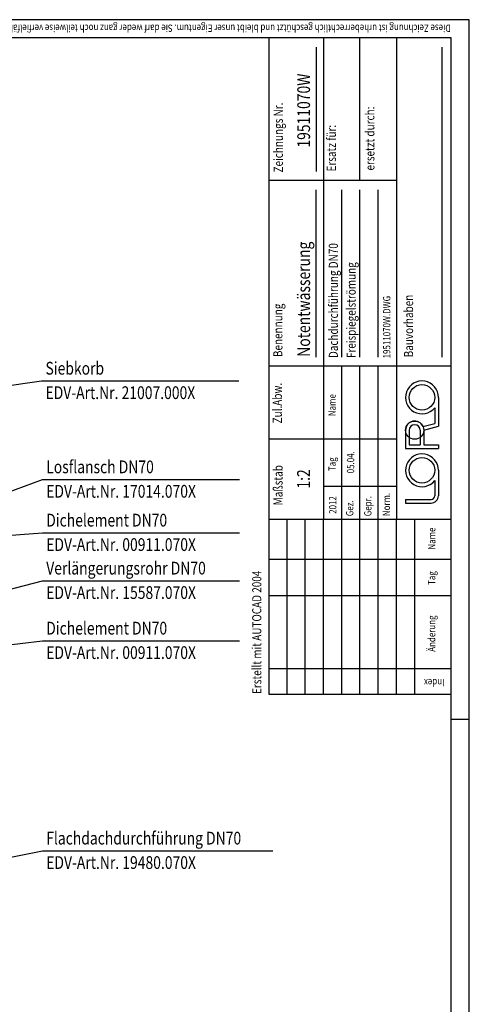
# Model space of a CAD drawing. Extents: x 0 to 594, y 0 to 840.
# Drawn here: x 347 to 594, y 300 to 840 of the extents above; entities that cross this region are included whole.
import ezdxf
from ezdxf.enums import TextEntityAlignment as Align

# ---------------------------------------------------------------- set-up
doc = ezdxf.new("R2010")
doc.units = 0
doc.header["$LTSCALE"] = 20
doc.header["$MEASUREMENT"] = 0
for name, color, linetype in [('BEM', 7, 'Continuous'), ('HILF', 2, 'Continuous'), ('STEMPEL', 3, 'Continuous'), ('TEXT', 7, 'Continuous'), ('VOLL', 1, 'Continuous')]:
    doc.layers.add(name, color=color, linetype=linetype)
doc.styles.add('GREEKS', font='SIMPLEX.shx', dxfattribs={"width": 0.8})

# ---------------------------------------------------------------- blocks, each defined once
blk = doc.blocks.new('LOGO')
for p, q in [((2.599730896781125, -4.77159925848153), (2.599730896781153, -11.77159925848133)), ((3.599730896781125, -4.771599258481473), (2.599730896781125, -4.771599258481473)), ((3.599730896781125, -4.77159925848153), (3.599730896781153, -11.77159925848133)), ((17.59973089678113, -4.771599258481473), (17.59973089678115, -13.77159925848147)), ((22.59973089678115, -4.771599258481473), (17.59973089678115, -4.771599258481473)), ((22.59973089678115, -5.771599258481473), (18.59973089678115, -5.771599258481473)), ((18.59973089678115, -5.771599258481473), (18.59973089678115, -8.771599258481473)), ((22.59973089678115, -8.771599258481473), (18.59973089678115, -8.771599258481473)), ((22.59973089678115, -9.771599258481473), (18.59973089678113, -9.771599258481473)), ((18.59973089678115, -9.771599258481473), (18.59973089678115, -13.77159925848144)), ((22.59973089678115, -9.771599258481473), (23.67152766650563, -13.77159925848147)), ((23.56565672307022, -9.51278021337896), (24.4388546544846, -12.77159925848144)), ((8.77130377203477, -12.77159925848136), (4.599730896781153, -12.77159925848133)), ((28.77130377203494, -12.77159925848147), (24.43885465448463, -12.77159925848144)), ((11.59973089678115, -13.77159925848144), (4.599730896781153, -13.77159925848147)), ((18.59973089678115, -13.77159925848144), (17.59973089678115, -13.77159925848144)), ((31.59973089678115, -13.77159925848147), (23.6715276665056, -13.77159925848144))]:
    blk.add_line(p, q)
for centre in [(11.59973089678113, -9.271599258481501), (31.59973089678115, -9.271599258481473)]:
    blk.add_circle(centre, 3.5)
for centre, radius, start, end in [((11.59973089678113, -9.271599258481501), 4.5, 270, 231.0575587310159), ((22.59973089678115, -7.271599258481473), 2.5, 270, 270.0000000000007), ((22.59973089678115, -7.271599258481473), 2.5, 293.1161887722295, 90), ((31.59973089678115, -9.271599258481473), 4.5, 270, 231.0575587310182), ((22.59973089678115, -7.271599258481473), 1.5, 270, 90), ((4.599730896781153, -11.77159925848133), 2, 179.9999999999992, 270), ((4.599730896781153, -11.77159925848133), 1, 180, 270)]:
    blk.add_arc(centre, radius, start, end)
blk = doc.blocks.new('LORO')
at = {"layer": 'STEMPEL'}
blk.add_blockref('LOGO', (-1.748032802467321, 3.771489518552062), dxfattribs=at)

msp = doc.modelspace()

# ---------------------------------------------------------------- linework, layer by layer
at = {"layer": 'BEM'}
msp.add_line((594, 455.9999999999999), (584, 455.9999999999999), dxfattribs=at)
at = {"layer": 'HILF'}
for p, q in [((594, 840), (0, 840)), ((594, -5.684341886080801e-14), (594, 840)), ((510.2201636304418, 756.7238616296995), (510.2201636304418, 824.858883932673)), ((579.106017419717, 654.7736801096949), (579.106017419717, 824.858883932673)), ((509.9624175243587, 654.7736801096949), (509.9624175243587, 746.6297842514812)), ((524, 654.7736801096949), (524, 746.6297842514812)), ((534, 654.7736801096949), (534, 746.6297842514812)), ((544, 654.7736801096949), (544, 746.6297842514812)), ((524, 566.0000000000002), (524, 650)), ((534, 566.0000000000002), (534, 650)), ((544, 566.0000000000002), (544, 650)), ((494, 470.0000000000002), (494, 566.0000000000002)), ((504, 470.0000000000002), (504, 566.0000000000002)), ((514, 470.0000000000002), (514, 566.0000000000002)), ((524, 470.0000000000002), (524, 566.0000000000002)), ((534, 470.0000000000002), (534, 566.0000000000002)), ((544, 470.0000000000002), (544, 566.0000000000002)), ((554, 470.0000000000002), (554, 566.0000000000002))]:
    msp.add_line(p, q, dxfattribs=at)
at = {"layer": 'STEMPEL'}
for p, q in [((584, 830), (10, 830)), ((484, 830.0000000000002), (484, 470.0000000000002)), ((514, 830.0000000000002), (514, 566.0000000000002)), ((554, 830.0000000000002), (554, 566)), ((584, 39.99999999999994), (584, 830)), ((484.0000000000003, 752.0000000000002), (554, 752.0000000000002)), ((484, 650), (584, 650)), ((484.0000000000001, 566.0000000000002), (584.0000000000001, 566)), ((564, 566), (564, 470.0000000000001)), ((484, 470.0000000000002), (584, 470.0000000000001))]:
    msp.add_line(p, q, dxfattribs=at)
at = {"layer": 'TEXT', "color": 2}
for p, q in [((321.0407295499373, 636.2887158331533), (359.3490997254321, 641.8667031267589)), ((359.3490997254321, 641.8667031267589), (467.4598091666721, 641.8667031267589)), ((307.0842258585463, 568.0167490358986), (359.7404933409725, 587.7573397764152)), ((359.7404933409725, 587.7573397764152), (467.8512027822126, 587.7573397764152)), ((249.5645043572495, 550.2372125744082), (359.7404933409725, 558.5255260849126)), ((359.7404933409725, 558.5255260849126), (467.8512027822126, 558.5255260849126)), ((246.0535284993507, 502.5825290595481), (359.7404933409725, 532.1915276702935)), ((359.7404933409725, 532.1915276702935), (467.8512027822126, 532.1915276702935)), ((249.4672533726221, 485.8939473611331), (359.7404933409725, 499.254059649023)), ((359.7404933409725, 499.254059649023), (467.8512027822126, 499.254059649023)), ((276.7703797351943, 367.0529831417484), (359.7404933409725, 384.046968099731)), ((359.7404933409725, 384.046968099731), (486.115041991563, 384.046968099731))]:
    msp.add_line(p, q, dxfattribs=at)
at = {"layer": 'VOLL'}
for p, q in [((534, 752.0000000000002), (534, 830.0000000000002)), ((484.0000000000002, 610.0000000000002), (554, 610)), ((514, 584.0000000000002), (554, 584.0000000000002)), ((484.0000000000001, 544.0000000000002), (584.0000000000001, 544)), ((484.0000000000001, 524.0000000000002), (584.0000000000001, 524)), ((484, 484.0000000000002), (584, 484.0000000000001))]:
    msp.add_line(p, q, dxfattribs=at)

# ---------------------------------------------------------------- block references
at = {"layer": 'HILF', "xscale": 2, "yscale": 2, "zscale": 2, "rotation": 90}
msp.add_blockref('LORO', (557.0194069970104, 573.0624985962354), dxfattribs=at)

# ---------------------------------------------------------------- texts
at = {"layer": 'BEM', "style": 'GREEKS', "width": 0.8}
msp.add_text('Diese Zeichnung ist urheberrechtlich geschützt und bleibt unser Eigentum. Sie darf weder ganz noch teilweise verfielfältigt und nicht an Dritte weitergegeben werden.', height=4, rotation=180, dxfattribs=at).set_placement((583.8320989200114, 837.3022923857166))
at = {"layer": 'TEXT', "color": 1, "style": 'GREEKS', "width": 0.8}
msp.add_text('19511070W', height=7, rotation=90, dxfattribs=at).set_placement((506.6265692434746, 790.129475551747), align=Align.CENTER)
at = {"layer": 'TEXT', "style": 'GREEKS', "width": 0.8}
for s, height, rotation, p in [('Zeichnungs Nr.', 5, 90, (491.6867965462864, 756.1787549576343)), ('ersetzt durch:', 5, 90, (541.925838221214, 757.2400861497008)), ('Ersatz für:', 5, 90, (520.8188176290004, 756.7238616296995)), ('Dachdurchführung DN70', 5, 90, (521.8997861689247, 654.3410940884992)), ('Freispiegelströmung', 5, 90, (531.6544091479096, 654.3410940884992)), ('19511070W.DWG', 4, 90, (550.6887237520849, 654.1676050109347)), ('Bauvorhaben', 5, 90, (563.1543942980694, 654.742238391136)), ('Benennung', 5, 90, (491.4510671988221, 654.877940380901)), ('Zul.Abw.', 5, 90, (491.16010388621, 618.509022641583)), ('Name', 4, 90, (520.6903890808478, 622.4626584226296)), ('Tag', 4, 90, (520.6811949877008, 592.3311673153651)), ('Maßstab', 5, 90, (491.5379104912912, 573.5163572150377)), ('2012', 4, 90, (521.0331740347627, 568.8693027807324)), ('Gepr.', 4, 90, (540.3107370857163, 567.5515086571672)), ('Norm.', 4, 90, (550.470536103502, 567.6006777387304)), ('Gez.', 4, 90, (530.3700963038204, 567.5836127167615)), ('Erstellt mit AUTOCAD 2004', 5, 90, (479.8856414948957, 470.0441139350128)), ('Index', 4, 180, (580.3453415397281, 478.2664110704577))]:
    msp.add_text(s, height=height, rotation=rotation, dxfattribs=at).set_placement(p)
at = {"layer": 'TEXT', "color": 1, "style": 'GREEKS', "width": 0.8}
for s, p in [('Notentwässerung', (506.6265692434746, 655.0390572473189)), ('1:2', (506.5292291158503, 582.7034912034221))]:
    msp.add_text(s, height=7, rotation=90, dxfattribs=at).set_placement(p)
for s, p in [('Siebkorb', (361.4689927214777, 645.2466085436554)), ('EDV-Art.Nr. 21007.000X', (361.4689927214777, 631.8392520161922)), ('Losflansch DN70', (361.860386337018, 591.1372451933116)), ('EDV-Art.Nr. 17014.070X', (361.860386337018, 577.7298886658484)), ('Dichelement DN70', (361.860386337018, 561.9054315018091)), ('EDV-Art.Nr. 00911.070X', (361.860386337018, 548.4980749743459)), ('Verlängerungsrohr DN70', (361.860386337018, 535.5714330871899)), ('EDV-Art.Nr. 15587.070X', (361.860386337018, 522.1640765597267)), ('Dichelement DN70', (361.860386337018, 502.6339650659195)), ('EDV-Art.Nr. 00911.070X', (361.860386337018, 489.2266085384563)), ('Flachdachdurchführung DN70', (361.860386337018, 387.4268735166274)), ('EDV-Art.Nr. 19480.070X', (361.860386337018, 374.0195169891642))]:
    msp.add_text(s, height=7, dxfattribs=at).set_placement(p)
at = {"layer": 'TEXT', "style": 'GREEKS', "width": 0.8}
for s, p in [('05.04.', (530.8491412387978, 597.1660475607107)), ('Name', (575.406757830336, 555.3033773376387)), ('Tag', (575.3284373066019, 533.6323446520312)), ('Änderung', (575.3261810501588, 503.1426810691869))]:
    msp.add_text(s, height=4, rotation=90, dxfattribs=at).set_placement(p, align=Align.CENTER)

doc.saveas('drawing.dxf')
